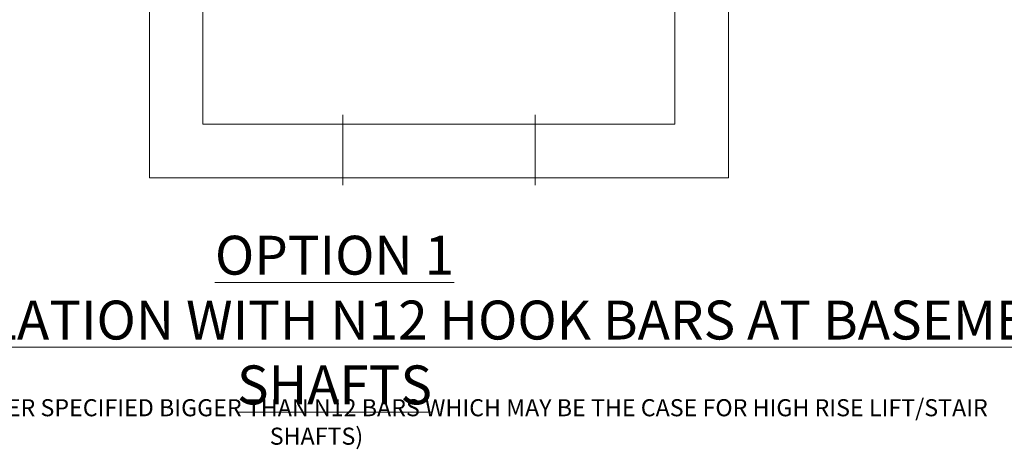
# Model space of a CAD drawing. Units: millimetres. Extents: x 8638 to 140741, y 76433 to 89939.
# Drawn here: x 34304 to 40384, y 76433 to 79083 of the extents above; entities that cross this region are included whole.
import ezdxf

# ---------------------------------------------------------------- set-up
doc = ezdxf.new("R2010")
doc.units = ezdxf.units.MM
doc.header["$LTSCALE"] = 0.3
doc.layers.add('line 1', color=7, linetype='Continuous', lineweight=5)
doc.styles.add('RomanS', font='romans.shx')

msp = doc.modelspace()

# ---------------------------------------------------------------- linework, layer by layer
at = {"layer": 'line 1'}
for p, q in [((35104.2, 80316.6), (35104.2, 78108)), ((35434.2, 80314.2), (35434.2, 78438)), ((38349.9, 80310), (38349.9, 78438)), ((38679.9, 80310), (38679.9, 78108)), ((35434.2, 78438), (38349.9, 78438)), ((36299.1, 78062.3), (36299.1, 78495.9)), ((37487.1, 78062.3), (37487.1, 78495.9)), ((35104.2, 78108), (38679.9, 78108))]:
    msp.add_line(p, q, dxfattribs=at)

# ---------------------------------------------------------------- texts
at = {"layer": 'line 1', "attachment_point": 5, "style": 'RomanS'}
for s, insert, char_height, width in [('\\pt12799.9992;{\\Fisocp2|c0;\\L\\C1;OPTION 1\\P275mm PROFILE: REINFORCEMENT INSTALLATION WITH N12 HOOK BARS AT BASEMENT, TANK WALLS, LIFT/STAIR SHAFTS}', (36247.7, 77230), 240, 18035.366), ('\\pt1247.99981;{\\Fisocp2|c0;\\C2;(REFER OPTION 2 WHERE ENGINEER SPECIFIED BIGGER THAN N12 BARS WHICH MAY BE THE CASE FOR HIGH RISE LIFT/STAIR SHAFTS)}', (36136.2, 76601.3), 105.3, 8676.592)]:
    msp.add_mtext(s, dxfattribs=dict(at, insert=insert, char_height=char_height, width=width))

doc.saveas('drawing.dxf')
